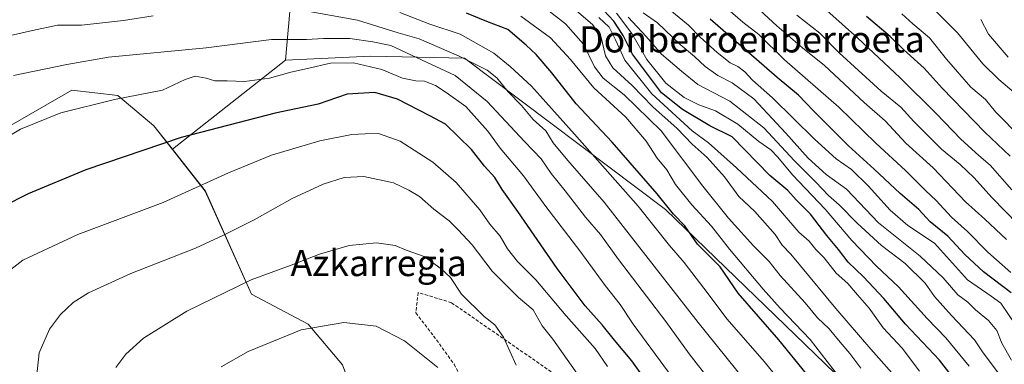
# Model space of a CAD drawing. Units: metres. Extents: x 640990 to 644436, y 4757642 to 4760028.
# Drawn here: x 641282 to 641582, y 4758304 to 4758409 of the extents above; entities that cross this region are included whole.
import ezdxf
from ezdxf.enums import TextEntityAlignment as Align

# ---------------------------------------------------------------- set-up
doc = ezdxf.new("R2010")
doc.units = ezdxf.units.M
doc.header["$MEASUREMENT"] = 0
doc.linetypes.add('TRAZOSX2', pattern=[1.5, 1, -0.5])
for name, color, linetype, lineweight in [('Arbolado forestal CxS', 92, 'Continuous', 0), ('Curva de nivel maestra', 36, 'Continuous', 30), ('Curva de nivel normal', 36, 'Continuous', 0), ('Prado CxS', 92, 'Continuous', 0), ('Senda', 19, 'TRAZOSX2', 0), ('Texto cartográfico', 19, 'Continuous', 0)]:
    doc.layers.add(name, color=color, linetype=linetype, lineweight=lineweight)
doc.styles.add('Arial', font='txt', dxfattribs={"height": 0.2})

# ---------------------------------------------------------------- blocks, each defined once
blk = doc.blocks.new('*U154')
at = {"layer": 'Prado CxS', "color": 92, "linetype": 'Continuous', "lineweight": 0}
blk.add_polyline3d([(641149.9459, 4758268.2923, 946.5977), (641220.8885, 4758318.2931, 944.2254), (641263.2423, 4758367.4695, 945.5566), (641297.7135, 4758387.3265, 944.4861), (641311.7221, 4758385.7461, 946.0876), (641322.7329, 4758376.4749, 949.7327), (641328.3855, 4758369.2887, 952.2357), (641338.4361, 4758356.5147, 956.8685), (641352.4991, 4758325.0835, 967.4642), (641369.8567, 4758315.9599, 970.6645), (641380.3063, 4758303.4999, 973.1054)], dxfattribs=at)
blk = doc.blocks.new('*U194')
at = {"layer": 'Curva de nivel normal', "color": 36, "linetype": 'Continuous', "lineweight": 0}
blk.add_polyline3d([(641584.51, 4758305, 885), (641581.49, 4758310.19, 885), (641580.01, 4758314.02, 885), (641577.45, 4758317.03, 885), (641573.52, 4758320.36, 885), (641571.12, 4758322.7, 885), (641568.14, 4758324.94, 885), (641563.6, 4758330.13, 885), (641556.64, 4758336.71, 885), (641543.85, 4758346.85, 885), (641534.11, 4758357.17, 885), (641527.94, 4758361.62, 885), (641522.47, 4758366.59, 885), (641515.63, 4758374.18, 885), (641505.79, 4758384.65, 885), (641499.24, 4758389.54, 885), (641494.86, 4758391.81, 885), (641490.98, 4758394.61, 885), (641487.77, 4758397.63, 885), (641483.4, 4758401.26, 885), (641476.4, 4758407.92, 885), (641472.07, 4758410.93, 885)], dxfattribs=at)
blk = doc.blocks.new('*U195')
at = {"layer": 'Curva de nivel normal', "color": 36, "linetype": 'Continuous', "lineweight": 0}
blk.add_polyline3d([(641575.1, 4758408.9, 835), (641577.47, 4758404.47, 835), (641583.46, 4758397.42, 835)], dxfattribs=at)
blk = doc.blocks.new('*U203')
at = {"layer": 'Curva de nivel normal', "color": 36, "linetype": 'Continuous', "lineweight": 0}
blk.add_polyline3d([(641458.51, 4758409.52, 905), (641461.72, 4758406.52, 905), (641463.64, 4758402.67, 905), (641466.45, 4758396.5, 905), (641474.67, 4758386.19, 905), (641487.01, 4758374.91, 905), (641492.05, 4758371.31, 905), (641500.54, 4758363.68, 905), (641511.56, 4758353.42, 905), (641519.6, 4758343.98, 905), (641522.72, 4758341.29, 905), (641524.75, 4758338.7, 905), (641527.3, 4758336.17, 905), (641530.92, 4758331.49, 905), (641534.53, 4758328.36, 905), (641537.48, 4758324.91, 905), (641541.04, 4758320.86, 905), (641545.36, 4758314.83, 905), (641551.08, 4758308.63, 905), (641556.4, 4758301.56, 905)], dxfattribs=at)
blk = doc.blocks.new('*U205')
at = {"layer": 'Curva de nivel normal', "color": 36, "linetype": 'Continuous', "lineweight": 0}
blk.add_polyline3d([(641461.22, 4758302.98, 955), (641457.44, 4758308.53, 955), (641448.55, 4758318.49, 955), (641439.31, 4758329.48, 955), (641433.71, 4758335.07, 955), (641430.67, 4758338.9, 955), (641428.46, 4758342.82, 955), (641425.28, 4758346.49, 955), (641422.26, 4758350.78, 955), (641414.97, 4758359.15, 955), (641407.88, 4758365.38, 955), (641397.93, 4758371.74, 955), (641391.31, 4758374.17, 955), (641387.2, 4758373.99, 955), (641383.11, 4758373.8, 955), (641373.37, 4758371.89, 955), (641358.62, 4758367.52, 955), (641345.46, 4758362.16, 955), (641325.53, 4758353.09, 955), (641299.49, 4758343.3, 955), (641282.78, 4758335.5, 955), (641274.04, 4758328.72, 955)], dxfattribs=at)
blk = doc.blocks.new('*U213')
at = {"layer": 'Curva de nivel normal', "color": 36, "linetype": 'Continuous', "lineweight": 0}
blk.add_polyline3d([(641581.07, 4758300.27, 890), (641575.68, 4758307.54, 890), (641573.22, 4758311.19, 890), (641566.16, 4758318.56, 890), (641561, 4758324.35, 890), (641558.11, 4758328.45, 890), (641552.02, 4758334.46, 890), (641544.83, 4758339.99, 890), (641537.38, 4758346.71, 890), (641531.87, 4758352.4, 890), (641528.63, 4758355.16, 890), (641524.73, 4758359.27, 890), (641518.29, 4758365.81, 890), (641508.92, 4758375.85, 890), (641498.52, 4758383.97, 890), (641488.78, 4758389.04, 890), (641483.8, 4758393.18, 890), (641477.68, 4758398.34, 890), (641472.94, 4758403.73, 890), (641467.47, 4758409.66, 890)], dxfattribs=at)
blk = doc.blocks.new('*U216')
at = {"layer": 'Curva de nivel normal', "color": 36, "linetype": 'Continuous', "lineweight": 0}
blk.add_polyline3d([(641434.7, 4758409.89, 920), (641443.74, 4758403.26, 920), (641449.87, 4758396.73, 920), (641456.97, 4758388.04, 920), (641466.76, 4758379.12, 920), (641473, 4758371.73, 920), (641476.36, 4758366.56, 920), (641479.24, 4758363.02, 920), (641481.98, 4758358.52, 920), (641486.89, 4758352.34, 920), (641492.87, 4758345.8, 920), (641498.37, 4758338.85, 920), (641508.68, 4758326.61, 920), (641513.83, 4758320.78, 920), (641522.99, 4758311.23, 920), (641533.43, 4758297.88, 920)], dxfattribs=at)
blk = doc.blocks.new('*U220')
at = {"layer": 'Curva de nivel normal', "color": 36, "linetype": 'Continuous', "lineweight": 0}
blk.add_polyline3d([(641550.98, 4758410.66, 845), (641554.37, 4758407.56, 845), (641559.44, 4758403.3, 845), (641564.6, 4758396.8, 845), (641572.11, 4758388.3, 845), (641576.52, 4758384.46, 845), (641579.62, 4758380.78, 845), (641587.3, 4758372.88, 845)], dxfattribs=at)
blk = doc.blocks.new('*U221')
at = {"layer": 'Curva de nivel normal', "color": 36, "linetype": 'Continuous', "lineweight": 0}
blk.add_polyline3d([(641538.54, 4758302.5, 915), (641535.15, 4758307.04, 915), (641532.16, 4758310.45, 915), (641528.87, 4758314.55, 915), (641525.32, 4758317.86, 915), (641521.55, 4758322.46, 915), (641513.9, 4758330.82, 915), (641510.49, 4758335.1, 915), (641505.74, 4758339.86, 915), (641498.09, 4758348.33, 915), (641490.32, 4758358.09, 915), (641477.52, 4758374.96, 915), (641466.3, 4758385.93, 915), (641459.82, 4758390.96, 915), (641457.17, 4758394.45, 915), (641453.84, 4758401.37, 915), (641448.41, 4758407.6, 915), (641436.58, 4758416.86, 915)], dxfattribs=at)
blk = doc.blocks.new('*U227')
at = {"layer": 'Curva de nivel normal', "color": 36, "linetype": 'Continuous', "lineweight": 0}
for points in [[(641506.13, 4758295.01, 935), (641488.9, 4758316.44, 935), (641460.18, 4758353.18, 935), (641449.1, 4758365.86, 935), (641444.58, 4758371.25, 935), (641442.38, 4758374.9, 935), (641438.53, 4758378.37, 935), (641434.9, 4758382.69, 935), (641430.84, 4758386.85, 935), (641427.39, 4758391.15, 935), (641424.41, 4758393.44, 935), (641415.95, 4758397.74, 935), (641403.74, 4758403.01, 935), (641397.34, 4758404.88, 935), (641384.84, 4758408.7, 935), (641366.16, 4758412.07, 935)], [(641322.5, 4758410.04, 935), (641313.48, 4758408.57, 935), (641300.61, 4758407.16, 935), (641293.32, 4758407.16, 935), (641285.66, 4758405.57, 935), (641267.66, 4758401.51, 935)]]:
    blk.add_polyline3d(points, dxfattribs=at)
blk = doc.blocks.new('*U229')
at = {"layer": 'Curva de nivel normal', "color": 36, "linetype": 'Continuous', "lineweight": 0}
blk.add_polyline3d([(641585.9, 4758315.48, 880), (641581.27, 4758322.34, 880), (641578.25, 4758324.53, 880), (641571.06, 4758329.46, 880), (641560.99, 4758340.65, 880), (641552.89, 4758346.08, 880), (641547.48, 4758350.76, 880), (641540.87, 4758358.1, 880), (641535.6, 4758363.1, 880), (641530.98, 4758366.38, 880), (641524.32, 4758372.4, 880), (641511.53, 4758385.01, 880), (641505.43, 4758390.43, 880), (641503.08, 4758392.89, 880), (641500.96, 4758394.55, 880), (641498.64, 4758395.72, 880), (641494.66, 4758398.87, 880), (641489.45, 4758403.56, 880), (641485.93, 4758407.18, 880), (641465.37, 4758424.13, 880)], dxfattribs=at)
blk = doc.blocks.new('*U230')
at = {"layer": 'Curva de nivel normal', "color": 36, "linetype": 'Continuous', "lineweight": 0}
blk.add_polyline3d([(641433.29, 4758303.4, 965), (641429.43, 4758311.98, 965), (641426.78, 4758315.77, 965), (641423.51, 4758318.29, 965), (641416.62, 4758325.06, 965), (641413.29, 4758330.18, 965), (641410.4, 4758332.79, 965), (641405.18, 4758336.54, 965), (641399.7, 4758338.56, 965), (641396.34, 4758339.96, 965), (641390.65, 4758340.72, 965), (641382.34, 4758339.96, 965), (641373.24, 4758337.28, 965), (641364.6, 4758333.92, 965), (641352.44, 4758329.45, 965), (641332.79, 4758319.94, 965), (641319.58, 4758311.62, 965), (641314.2, 4758306.81, 965), (641311.13, 4758302.7, 965)], dxfattribs=at)
blk = doc.blocks.new('*U231')
at = {"layer": 'Curva de nivel normal', "color": 36, "linetype": 'Continuous', "lineweight": 0}
blk.add_polyline3d([(641583, 4758341.76, 865), (641576.35, 4758348.01, 865), (641570.4, 4758353.28, 865), (641560.62, 4758363.62, 865), (641552.27, 4758371.18, 865), (641545.91, 4758377.94, 865), (641539.48, 4758383.59, 865), (641527.38, 4758394.9, 865), (641520.74, 4758400.29, 865), (641512.83, 4758406.95, 865), (641505.04, 4758414.17, 865)], dxfattribs=at)
blk = doc.blocks.new('*U232')
at = {"layer": 'Curva de nivel normal', "color": 36, "linetype": 'Continuous', "lineweight": 0}
blk.add_polyline3d([(641571.54, 4758303.17, 895), (641564.4, 4758311.74, 895), (641558.78, 4758317.64, 895), (641549.98, 4758327.35, 895), (641543.28, 4758333.59, 895), (641535.72, 4758341.44, 895), (641527.65, 4758351, 895), (641517.6, 4758361.53, 895), (641513.2, 4758366.88, 895), (641511, 4758369.1, 895), (641507.41, 4758371.63, 895), (641500.95, 4758376.92, 895), (641494.12, 4758381.03, 895), (641489.09, 4758382.84, 895), (641484.6, 4758385.1, 895), (641478.95, 4758389.48, 895), (641473.18, 4758396.73, 895), (641468.61, 4758404.59, 895), (641463.94, 4758410.83, 895)], dxfattribs=at)
blk = doc.blocks.new('*U233')
at = {"layer": 'Curva de nivel normal', "color": 36, "linetype": 'Continuous', "lineweight": 0}
blk.add_polyline3d([(641514.72, 4758297.52, 930), (641509.03, 4758304.52, 930), (641497.68, 4758317.5, 930), (641490.58, 4758326.92, 930), (641484.56, 4758334.76, 930), (641480.12, 4758339.98, 930), (641470.58, 4758351.95, 930), (641451.06, 4758373.87, 930), (641437.99, 4758388.58, 930), (641431.5, 4758394.58, 930), (641426.48, 4758398.67, 930), (641416.26, 4758404.46, 930), (641406.93, 4758407.45, 930), (641397.8, 4758411, 930)], dxfattribs=at)
blk = doc.blocks.new('*U234')
at = {"layer": 'Curva de nivel normal', "color": 36, "linetype": 'Continuous', "lineweight": 0}
blk.add_polyline3d([(641518.99, 4758410.26, 860), (641525.98, 4758404.69, 860), (641531.93, 4758398.74, 860), (641544.7, 4758387.06, 860), (641550.68, 4758382.14, 860), (641554.66, 4758377.76, 860), (641563.14, 4758369.34, 860), (641568.8, 4758364.66, 860), (641573.04, 4758360.58, 860), (641578.49, 4758354.56, 860), (641586.54, 4758346.4, 860)], dxfattribs=at)
blk = doc.blocks.new('*U238')
at = {"layer": 'Curva de nivel normal', "color": 36, "linetype": 'Continuous', "lineweight": 0}
blk.add_polyline3d([(641457.57, 4758292.76, 960), (641444.48, 4758311.34, 960), (641441.25, 4758315.43, 960), (641438.52, 4758320.34, 960), (641434.03, 4758324.12, 960), (641426.02, 4758332.12, 960), (641419.91, 4758340.1, 960), (641415.56, 4758344.76, 960), (641412.83, 4758347.52, 960), (641408.2, 4758351.03, 960), (641403.85, 4758354.87, 960), (641400.59, 4758356.78, 960), (641395.85, 4758359.04, 960), (641386.77, 4758360.97, 960), (641380.76, 4758360.66, 960), (641374.39, 4758358.61, 960), (641364.92, 4758354.26, 960), (641353.39, 4758347.73, 960), (641343.99, 4758343.09, 960), (641335.41, 4758339.17, 960), (641315.72, 4758331.43, 960), (641302.77, 4758325.52, 960), (641298.08, 4758322.52, 960), (641294.19, 4758318.9, 960), (641290.86, 4758314.39, 960), (641287.75, 4758307.24, 960), (641286.96, 4758299.52, 960)], dxfattribs=at)
blk = doc.blocks.new('*U242')
at = {"layer": 'Curva de nivel normal', "color": 36, "linetype": 'Continuous', "lineweight": 0}
blk.add_polyline3d([(641547.91, 4758301.05, 910), (641541.54, 4758308.34, 910), (641530.91, 4758320.77, 910), (641517.09, 4758337.28, 910), (641514.53, 4758340.09, 910), (641512.37, 4758343.35, 910), (641506.14, 4758350.3, 910), (641501.28, 4758354.92, 910), (641496.9, 4758360.9, 910), (641491.62, 4758366.77, 910), (641487.02, 4758370.88, 910), (641482.42, 4758375.62, 910), (641475.01, 4758382.21, 910), (641468.66, 4758388.72, 910), (641462.79, 4758394.17, 910), (641460.56, 4758397.85, 910), (641459.11, 4758403.85, 910), (641456.58, 4758407.41, 910), (641451.04, 4758412.15, 910)], dxfattribs=at)
blk = doc.blocks.new('*U248')
at = {"layer": 'Curva de nivel normal', "color": 36, "linetype": 'Continuous', "lineweight": 0}
blk.add_polyline3d([(641409.38, 4758302.77, 970), (641399.23, 4758310.9, 970), (641390.54, 4758315.29, 970), (641380.66, 4758316.44, 970), (641367.69, 4758314.25, 970), (641351.46, 4758307.63, 970), (641343.22, 4758302.92, 970)], dxfattribs=at)
blk = doc.blocks.new('*U258')
at = {"layer": 'Curva de nivel maestra', "color": 36, "linetype": 'Continuous', "lineweight": 30}
blk.add_polyline3d([(641584.42, 4758325.54, 875), (641575.93, 4758331.94, 875), (641570.21, 4758337.16, 875), (641565.06, 4758342.78, 875), (641559.66, 4758347.16, 875), (641556.18, 4758350.94, 875), (641550.54, 4758355.78, 875), (641542.56, 4758363.24, 875), (641534.72, 4758370.36, 875), (641524.02, 4758381.01, 875), (641519.5, 4758385.86, 875), (641512.99, 4758391.18, 875), (641492.52, 4758409, 875)], dxfattribs=at)
blk = doc.blocks.new('*U264')
at = {"layer": 'Curva de nivel maestra', "color": 36, "linetype": 'Continuous', "lineweight": 30}
blk.add_polyline3d([(641574.89, 4758288.99, 900), (641562.5, 4758304.93, 900), (641552.12, 4758315.98, 900), (641545.53, 4758323.73, 900), (641539.34, 4758330.36, 900), (641534.64, 4758334.86, 900), (641531.7, 4758338.76, 900), (641528.1, 4758343.02, 900), (641523.12, 4758349.46, 900), (641518.8, 4758353.87, 900), (641516.17, 4758356.7, 900), (641510.75, 4758361.28, 900), (641499.22, 4758373.08, 900), (641492.38, 4758376.46, 900), (641484.08, 4758381.44, 900), (641477.64, 4758386.5, 900), (641468.84, 4758398.36, 900), (641465.96, 4758403.99, 900), (641463.1, 4758408.41, 900), (641460.04, 4758411.7, 900)], dxfattribs=at)
blk = doc.blocks.new('*U265')
at = {"layer": 'Curva de nivel maestra', "color": 36, "linetype": 'Continuous', "lineweight": 30}
blk.add_polyline3d([(641521.92, 4758300.82, 925), (641513.52, 4758311.2, 925), (641501.07, 4758325.44, 925), (641495.58, 4758333.44, 925), (641488.69, 4758340.35, 925), (641484.81, 4758345.92, 925), (641481.31, 4758349.53, 925), (641476.36, 4758355.66, 925), (641462.64, 4758371.5, 925), (641451.65, 4758383.18, 925), (641444.16, 4758392.68, 925), (641439.45, 4758398.2, 925), (641436.32, 4758401.06, 925), (641430.8, 4758405.88, 925), (641424.4, 4758408.29, 925), (641418.14, 4758410.79, 925)], dxfattribs=at)

msp = doc.modelspace()

# ---------------------------------------------------------------- linework, layer by layer
at = {"layer": 'Arbolado forestal CxS', "color": 92, "linetype": 'Continuous', "lineweight": 0}
for points in [[(641585.45, 4758247.93, 911.4), (641478.92, 4758350.89, 925.98), (641417.52, 4758397.1, 936.38), (641388.93, 4758397.7, 945.13), (641362.92, 4758396.46, 945.12), (641365.93, 4758430.83, 924.61), (641394.37, 4758464.52, 884.66), (641417.23, 4758527.49, 837.45), (641410.23, 4758558.3, 842.05), (641356.02, 4758607.43, 879.44), (641349.37, 4758624.57, 885.55), (641474.61, 4758647.41, 847.47), (641553.04, 4758661.3, 806.94), (641575.62, 4758673.89, 785.76), (641602.96, 4758699.93, 769.99), (641621.04, 4758683.75, 758.01), (641625.91, 4758670.77, 754.62), (641634.01, 4758635.09, 742.62), (641638.88, 4758605.9, 732.65), (641643.74, 4758571.84, 731.13), (641668.07, 4758545.89, 730.94), (641698.89, 4758521.56, 728.16), (641731.32, 4758515.07, 727.36), (641755.65, 4758510.2, 727.28)], [(641243.3, 4758653.46, 907.76), (641299.04, 4758632.53, 899.47), (641329.83, 4758619.27, 892.75), (641349.2, 4758625.02, 885.72), (641349.37, 4758624.57, 885.55), (641356.02, 4758607.43, 879.44), (641410.23, 4758558.3, 842.05), (641417.23, 4758527.49, 837.45), (641394.37, 4758464.52, 884.66), (641365.93, 4758430.83, 924.61), (641362.92, 4758396.46, 945.12), (641328.39, 4758369.29, 952.24), (641322.73, 4758376.47, 949.73), (641311.72, 4758385.75, 946.09), (641297.71, 4758387.33, 944.49), (641263.24, 4758367.47, 945.56)], [(641349.37, 4758624.57, 885.55), (641356.02, 4758607.43, 879.44), (641410.23, 4758558.3, 842.05), (641417.23, 4758527.49, 837.45), (641394.37, 4758464.52, 884.66), (641365.93, 4758430.83, 924.61), (641362.92, 4758396.46, 945.12)], [(641349.37, 4758624.57, 885.55), (641356.02, 4758607.43, 879.44), (641410.23, 4758558.3, 842.05), (641417.23, 4758527.49, 837.45), (641394.37, 4758464.52, 884.66), (641365.93, 4758430.83, 924.61), (641362.92, 4758396.46, 945.12)], [(641380.31, 4758303.5, 973.11), (641369.86, 4758315.96, 970.66), (641352.5, 4758325.08, 967.46), (641338.44, 4758356.51, 956.87), (641328.39, 4758369.29, 952.24), (641362.92, 4758396.46, 945.12), (641388.93, 4758397.7, 945.13), (641417.52, 4758397.1, 936.38), (641478.92, 4758350.89, 925.98), (641585.45, 4758247.93, 911.4)], [(641898.54, 4757849.66, 979.1), (641903.19, 4757854.53, 977.11), (641918.1, 4757868.85, 969.7), (641920.01, 4757896.21, 955.82), (641909.86, 4757923.28, 944.41), (641890.35, 4757943.15, 941.42), (641877.61, 4757972.08, 929.54), (641861.72, 4758000.29, 917.72), (641829.38, 4758025.58, 913.23), (641678.8, 4758138.31, 901.39), (641585.45, 4758247.93, 911.4), (641478.92, 4758350.89, 925.98), (641417.52, 4758397.1, 936.38), (641388.93, 4758397.7, 945.13), (641362.92, 4758396.46, 945.12)], [(641898.54, 4757849.66, 979.1), (641903.19, 4757854.53, 977.11), (641918.1, 4757868.85, 969.7), (641920.01, 4757896.21, 955.82), (641909.86, 4757923.28, 944.41), (641890.35, 4757943.15, 941.42), (641877.61, 4757972.08, 929.54), (641861.72, 4758000.29, 917.72), (641829.38, 4758025.58, 913.23), (641678.8, 4758138.31, 901.39), (641585.45, 4758247.93, 911.4), (641478.92, 4758350.89, 925.98), (641417.52, 4758397.1, 936.38), (641388.93, 4758397.7, 945.13), (641362.92, 4758396.46, 945.12)], [(641362.92, 4758396.46, 945.12), (641328.39, 4758369.29, 952.24)], [(641362.92, 4758396.46, 945.12), (641328.39, 4758369.29, 952.24)], [(641149.95, 4758268.29, 946.6), (641220.89, 4758318.29, 944.23), (641263.24, 4758367.47, 945.56), (641297.71, 4758387.33, 944.49), (641311.72, 4758385.75, 946.09), (641322.73, 4758376.47, 949.73), (641328.39, 4758369.29, 952.24)], [(641328.39, 4758369.29, 952.24), (641338.44, 4758356.51, 956.87), (641352.5, 4758325.08, 967.46), (641369.86, 4758315.96, 970.66), (641380.31, 4758303.5, 973.11), (641385.72, 4758289.02, 975.65), (641396.79, 4758277.21, 977.28), (641406.03, 4758262.18, 979.08), (641411.63, 4758239.44, 981.91), (641453.12, 4758202.93, 980.79), (641459.91, 4758184.03, 980.98), (641448.91, 4758165.36, 985.82), (641429.02, 4758146.48, 992.08), (641316.14, 4758112.1, 1000.15), (641197.43, 4758082.02, 998.2), (641194.93, 4758081.24, 998.13)]]:
    msp.add_polyline3d(points, dxfattribs=at)
at = {"layer": 'Curva de nivel maestra', "color": 36, "linetype": 'Continuous', "lineweight": 30}
for points in [[(641584.03, 4758367.22, 850), (641576.34, 4758374.53, 850), (641563.36, 4758387.96, 850), (641557.86, 4758394.01, 850), (641551.66, 4758399.6, 850), (641547.48, 4758403.68, 850), (641540.24, 4758409.77, 850)], [(641478.32, 4758291.18, 950), (641468.61, 4758304.77, 950), (641463.31, 4758311.04, 950), (641459.59, 4758315.75, 950), (641454.39, 4758321.58, 950), (641445.77, 4758332.96, 950), (641433.79, 4758350.33, 950), (641429.05, 4758356.99, 950), (641426.82, 4758360.7, 950), (641423.59, 4758364.12, 950), (641419.67, 4758369.2, 950), (641411.75, 4758376.94, 950), (641406.96, 4758379.49, 950), (641397.05, 4758384.58, 950), (641390.19, 4758386.63, 950), (641381.68, 4758386.12, 950), (641372.86, 4758383.02, 950), (641359.78, 4758380.36, 950), (641331.1, 4758372.95, 950), (641301.99, 4758363, 950), (641284.32, 4758355.76, 950), (641268.99, 4758348.02, 950)]]:
    msp.add_polyline3d(points, dxfattribs=at)
at = {"layer": 'Curva de nivel normal', "color": 36, "linetype": 'Continuous', "lineweight": 0}
for points in [[(641584.3, 4758331.73, 870), (641577.3, 4758337.96, 870), (641571.1, 4758344.25, 870), (641566.12, 4758348.63, 870), (641561.53, 4758353.7, 870), (641558.27, 4758356.72, 870), (641552.09, 4758362.78, 870), (641543.04, 4758371.13, 870), (641531.76, 4758382.11, 870), (641515.18, 4758396.58, 870), (641507.35, 4758404.3, 870), (641502.49, 4758408.06, 870), (641496.4, 4758413.35, 870)], [(641585.26, 4758386.6, 840), (641580.62, 4758390.63, 840), (641575.74, 4758395.35, 840), (641567.97, 4758404.84, 840), (641558.25, 4758414.57, 840)], [(641528.12, 4758411.65, 855), (641537.49, 4758403.36, 855), (641550.55, 4758391.12, 855), (641561.48, 4758380.26, 855), (641568.99, 4758372.38, 855), (641574.47, 4758367.39, 855), (641577.93, 4758364.41, 855), (641584.59, 4758356.98, 855)], [(641492.94, 4758298.13, 940), (641486.07, 4758306.93, 940), (641478.94, 4758316.8, 940), (641464.51, 4758335.7, 940), (641459.03, 4758343.35, 940), (641454.51, 4758348.55, 940), (641448.28, 4758356.6, 940), (641444.03, 4758361.89, 940), (641440.91, 4758366.43, 940), (641435.82, 4758371.68, 940), (641424.45, 4758383.88, 940), (641414.66, 4758391.81, 940), (641404.46, 4758396.56, 940), (641395.07, 4758400.93, 940), (641389.52, 4758402.13, 940), (641382.56, 4758403.12, 940), (641374.51, 4758403.13, 940), (641369.27, 4758402.79, 940), (641358.61, 4758402.8, 940), (641338.74, 4758400.31, 940), (641308.9, 4758397.41, 940), (641296.12, 4758395.22, 940), (641279.84, 4758391.84, 940)], [(641266.66, 4758366.33, 945), (641281.99, 4758375.4, 945), (641294.33, 4758380.44, 945), (641310.68, 4758384.49, 945), (641325.33, 4758387.37, 945), (641332.32, 4758390.62, 945), (641335.32, 4758391.66, 945), (641338.66, 4758390.99, 945), (641341.32, 4758390.14, 945), (641345.12, 4758390.18, 945), (641350.41, 4758389.96, 945), (641358.04, 4758391.04, 945), (641364.55, 4758392.88, 945), (641369.66, 4758393.94, 945), (641376.66, 4758395.53, 945), (641383.66, 4758395.72, 945), (641392.32, 4758393.64, 945), (641398.66, 4758391.05, 945), (641402.66, 4758390.16, 945), (641405.32, 4758390.08, 945), (641408.71, 4758388.79, 945), (641411.99, 4758386.62, 945), (641417.92, 4758382.39, 945), (641424.63, 4758374.8, 945), (641428.42, 4758369.64, 945), (641435.53, 4758361.23, 945), (641442.31, 4758351.8, 945), (641452.75, 4758338.32, 945), (641460.51, 4758327.7, 945), (641465.04, 4758321.9, 945), (641469.06, 4758315.98, 945), (641481.2, 4758299.33, 945)]]:
    msp.add_polyline3d(points, dxfattribs=at)
at = {"layer": 'Prado CxS', "color": 92, "linetype": 'Continuous', "lineweight": 0}
for points in [[(641149.95, 4758268.29, 946.6), (641220.89, 4758318.29, 944.23), (641263.24, 4758367.47, 945.56), (641297.71, 4758387.33, 944.49), (641311.72, 4758385.75, 946.09), (641322.73, 4758376.47, 949.73), (641328.39, 4758369.29, 952.24)], [(641328.39, 4758369.29, 952.24), (641338.44, 4758356.51, 956.87), (641352.5, 4758325.08, 967.46), (641369.86, 4758315.96, 970.66), (641380.31, 4758303.5, 973.11), (641385.72, 4758289.02, 975.65), (641396.79, 4758277.21, 977.28), (641406.03, 4758262.18, 979.08), (641411.63, 4758239.44, 981.91), (641453.12, 4758202.93, 980.79), (641459.91, 4758184.03, 980.98), (641448.91, 4758165.36, 985.82), (641429.02, 4758146.48, 992.08), (641316.14, 4758112.1, 1000.15), (641197.43, 4758082.02, 998.2), (641194.93, 4758081.24, 998.13)]]:
    msp.add_polyline3d(points, dxfattribs=at)
at = {"layer": 'Senda', "color": 19, "linetype": 'TRAZOSX2', "lineweight": 0}
msp.add_lwpolyline([(641444.02, 4758301.4), (641413.57, 4758322.48), (641403.42, 4758325.61), (641402.64, 4758319.36), (641408.11, 4758312.33), (641414.35, 4758303.75), (641426.84, 4758280.32)], dxfattribs=at)

# ---------------------------------------------------------------- block references
at = {"layer": 'Curva de nivel maestra', "color": 36, "linetype": 'Continuous', "lineweight": 30}
for name in ['*U258', '*U265', '*U264']:
    msp.add_blockref(name, (0, 0), dxfattribs=at)
at = {"layer": 'Curva de nivel normal', "color": 36, "linetype": 'Continuous', "lineweight": 0}
for name in ['*U195', '*U232', '*U213', '*U194', '*U229', '*U231', '*U234', '*U220', '*U238', '*U227', '*U233', '*U216', '*U221', '*U242', '*U203', '*U205', '*U230', '*U248']:
    msp.add_blockref(name, (0, 0), dxfattribs=at)
at = {"layer": 'Prado CxS', "color": 92, "linetype": 'Continuous', "lineweight": 0}
msp.add_blockref('*U154', (0, 0), dxfattribs=at)

# ---------------------------------------------------------------- texts
at = {"layer": 'Texto cartográfico', "color": 19, "linetype": 'Continuous', "lineweight": 0, "style": 'Arial'}
for s, p in [('Donberroenberroeta', (641505.26, 4758402.85)), ('Azkarregia', (641391.33, 4758334.61))]:
    msp.add_text(s, height=8, dxfattribs=at).set_placement(p, align=Align.MIDDLE_CENTER)

doc.saveas('drawing.dxf')
